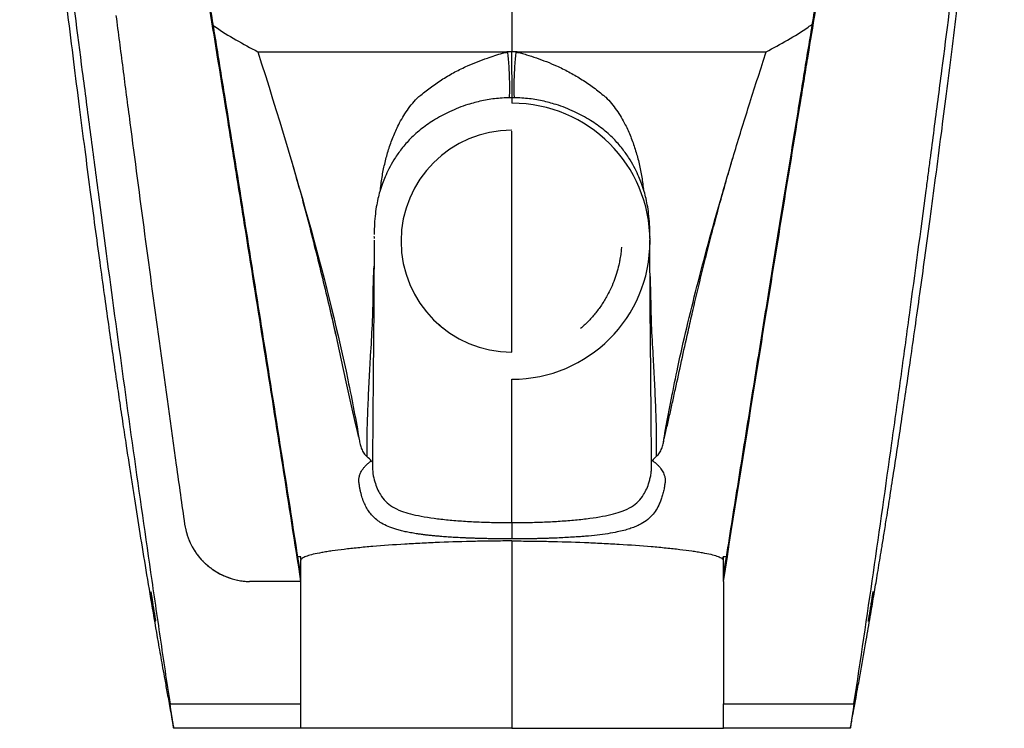
# Paper-space layout '_Right' of a CAD drawing. Units: millimetres. Extents: x -182 to 182, y 0 to 425.
# Drawn here: x -182 to 182, y 0 to 262 of the extents above; entities that cross this region are included whole.
import ezdxf

# ---------------------------------------------------------------- set-up
doc = ezdxf.new("R2010")
doc.units = ezdxf.units.MM

psp = doc.layouts.new('_Right')

# ---------------------------------------------------------------- linework, layer by layer
at = {"color": 8, "linetype": 'Continuous', "lineweight": 25}
for p, q in [((0.01, 233.04), (0, 250.1)), ((-78, 63.41), (-79.24, 63.41)), ((79.26, 63.41), (78, 63.41))]:
    psp.add_line(p, q, dxfattribs=at)
at = {"color": 7, "linetype": 'Continuous', "lineweight": 25}
for p, q in [((-81.51, 209.7), (-80.89, 207.54)), ((81.04, 208.8), (81.62, 210.78)), ((59.18, 123.31), (59.25, 123.68)), ((-52.01, 98.83), (-51.55, 98.33)), ((51.55, 98.55), (51.88, 98.93)), ((-51.54, 95.6), (-51.47, 94.88)), ((0, 69.23), (0, 0)), ((-78.1, 62.02), (-78.1, 54.23)), ((-78, 62.35), (-78, 63.41)), ((78, 62.35), (78, 63.41)), ((78.1, 54.23), (78.1, 62.02)), ((78.1, 56.15), (78.1, 56.1)), ((-78.1, 54.23), (-96.95, 54.23)), ((-78.1, 54.23), (-96.95, 54.23)), ((-96.95, 54.23), (-96.95, 54.23)), ((-126.37, 9.05), (-78.1, 9.05)), ((-78.1, 9.05), (-78.1, 0)), ((78.1, 9.05), (126.37, 9.05)), ((78.1, 0), (78.1, 9.05)), ((-78.1, 0), (-125, 0)), ((125, 0), (78.1, 0))]:
    psp.add_line(p, q, dxfattribs=at)
for radius, start, end in [(51, 270, 90), (41, 90, 270)]:
    psp.add_arc((0, 180), radius, start, end, dxfattribs=at)
for points, knots in [([(-181.91, 419.47), (-181.26, 413.31), (-179.84, 399.97), (-177.63, 379.75), (-175.35, 359.15), (-173.14, 339.49), (-170.99, 320.76), (-168.79, 301.93), (-166.55, 283.1), (-164.27, 264.32), (-162.08, 246.65), (-159.97, 229.95), (-157.94, 214.2), (-156, 199.37), (-154.15, 185.52), (-152.39, 172.6), (-150.74, 160.66), (-149.2, 149.65), (-147.75, 139.51), (-146.4, 130.17), (-145.08, 121.22), (-143.82, 112.73), (-142.61, 104.73), (-141.52, 97.59), (-140.51, 91.03), (-139.18, 82.56), (-137.45, 71.69), (-135.26, 58.23), (-132.91, 44.23), (-131.06, 33.49), (-129.76, 26.15), (-129.06, 22.17), (-128.26, 17.74), (-127.33, 12.58), (-126.23, 6.56), (-125.43, 2.28), (-125, 0)], [0, 0, 0, 0, 0.043657, 0.0946299, 0.1432515, 0.1896031, 0.2337636, 0.2758093, 0.3227486, 0.3669693, 0.408583, 0.447696, 0.4850558, 0.5200302, 0.5527155, 0.5832027, 0.6115776, 0.6374672, 0.6614679, 0.6836458, 0.7040624, 0.7252677, 0.7443331, 0.7613278, 0.7764409, 0.7914769, 0.8223944, 0.8550458, 0.8893055, 0.9248354, 0.93432, 0.9438763, 0.9545133, 0.9674498, 0.9826334, 1, 1, 1, 1]), ([(125, 0), (125.39, 2.08), (126.1, 5.87), (127.04, 10.99), (127.77, 15.01), (128.36, 18.26), (129.39, 23.99), (130.73, 31.61), (132.33, 40.87), (133.62, 48.48), (134.63, 54.53), (135.42, 59.25), (136.06, 63.18), (136.76, 67.44), (137.55, 72.33), (138.55, 78.57), (139.78, 86.37), (141.26, 95.93), (142.77, 105.77), (144.27, 115.76), (145.75, 125.75), (147.32, 136.58), (149, 148.29), (150.76, 160.83), (152.61, 174.23), (154.55, 188.52), (156.58, 203.8), (158.59, 219.21), (160.57, 234.71), (162.52, 250.2), (164.53, 266.53), (166.62, 283.73), (168.77, 301.82), (170.95, 320.45), (173.15, 339.61), (175.37, 359.3), (177.65, 379.9), (179.84, 400.06), (181.26, 413.35), (181.91, 419.47)], [0, 0, 0, 0, 0.015857, 0.0288155, 0.0388036, 0.0461428, 0.0531693, 0.0817288, 0.1028177, 0.1214982, 0.1376796, 0.1471093, 0.1559766, 0.1662206, 0.1780098, 0.1913797, 0.211346, 0.2341963, 0.2600493, 0.2818966, 0.3056391, 0.3313485, 0.3591024, 0.3889838, 0.4204885, 0.4542212, 0.4902773, 0.5287575, 0.5633878, 0.5999082, 0.6383898, 0.6789067, 0.7215357, 0.7663565, 0.810698, 0.8571329, 0.9057349, 0.9565801, 1, 1, 1, 1]), ([(-173.94, 360.03), (-170.95, 337.05), (-167.73, 311.92), (-162.49, 271.24), (-160.67, 257.18), (-158.31, 238.99), (-157.83, 235.32), (-156.87, 227.96), (-156.39, 224.27), (-154.93, 213.14), (-153.95, 205.67), (-150.96, 183.08), (-148.92, 167.82), (-144.72, 136.92), (-142.58, 121.29), (-138.16, 89.69), (-135.89, 73.72), (-132.97, 53.58), (-132.38, 49.54), (-131.2, 41.46), (-130.6, 37.42), (-128.81, 25.27), (-127.6, 17.17), (-126.37, 9.05)], [0, 0, 0, 0, 0.25, 0.25, 0.375, 0.375, 0.40625, 0.40625, 0.4375, 0.4375, 0.5, 0.5, 0.625, 0.625, 0.75, 0.75, 0.875, 0.875, 0.90625, 0.90625, 0.9375, 0.9375, 1, 1, 1, 1]), ([(126.37, 9.05), (128.82, 25.26), (131.2, 41.41), (135.86, 73.56), (138.14, 89.57), (140.92, 109.47), (141.48, 113.44), (142.57, 121.36), (143.12, 125.31), (144.74, 137.12), (145.81, 144.95), (148.98, 168.29), (151.03, 183.66), (153.29, 200.69), (153.54, 202.58), (154.03, 206.35), (154.78, 211.98), (155.51, 217.55), (156.96, 228.62), (157.91, 235.9), (160.7, 257.41), (162.5, 271.33), (165.97, 298.29), (167.65, 311.32), (169.67, 327.03), (170.07, 330.14), (170.87, 336.3), (171.26, 339.35), (172.43, 348.42), (173.19, 354.3), (173.94, 360.03)], [0, 0, 0, 0, 0.125, 0.125, 0.25, 0.25, 0.28125, 0.28125, 0.3125, 0.3125, 0.375, 0.375, 0.5, 0.5, 0.515625, 0.515625, 0.53125, 0.5625, 0.5625, 0.625, 0.625, 0.75, 0.75, 0.875, 0.875, 0.90625, 0.90625, 0.9375, 0.9375, 1, 1, 1, 1]), ([(-124.64, 346.03), (-120.89, 323.62), (-116.94, 299.59), (-111.7, 267.4), (-110.6, 260.64), (-108.38, 246.98), (-107.27, 240.07), (-103.9, 219.17), (-101.62, 204.96), (-98.16, 183.27), (-97, 175.97), (-94.67, 161.32), (-93.5, 153.97), (-89.99, 131.83), (-87.65, 116.95), (-82.9, 86.8), (-80.5, 71.51), (-78.1, 56.13)], [0.0102517, 0.0102517, 0.0102517, 0.0102517, 0.25, 0.25, 0.3125, 0.3125, 0.375, 0.375, 0.5, 0.5, 0.5625, 0.5625, 0.625, 0.625, 0.75, 0.75, 0.8766649, 0.8766649, 0.8766649, 0.8766649]), ([(-123.29, 335.62), (-119.52, 313.06), (-115.54, 288.94), (-109.31, 250.67), (-107.19, 237.56), (-103.94, 217.4), (-102.85, 210.6), (-100.64, 196.84), (-99.53, 189.86), (-93.93, 154.79), (-89.4, 126.21), (-82.6, 82.98), (-80.36, 68.65), (-78.1, 54.23)], [0, 0, 0, 0, 0.25, 0.25, 0.375, 0.375, 0.4375, 0.4375, 0.5, 0.5, 0.75, 0.75, 0.8727068, 0.8727068, 0.8727068, 0.8727068]), ([(0, 335), (0, 329.16), (0, 323.59), (0, 313.06), (0, 308.09), (0, 298.8), (0, 294.48), (0, 286.53), (0, 282.88), (0, 276.21), (0, 273.17), (0, 267.58), (0, 265.03), (0, 260.28), (0, 258.08), (0, 253.93), (0, 251.98), (0, 250.1)], [0, 0, 0, 0, 0.125, 0.125, 0.25, 0.25, 0.375, 0.375, 0.5, 0.5, 0.625, 0.625, 0.75, 0.75, 0.875, 0.875, 1, 1, 1, 1]), ([(78.1, 56.15), (79.6, 65.54), (82.54, 84.09), (86.9, 111.36), (91.13, 137.78), (95.24, 163.34), (99.23, 188.03), (103.09, 211.85), (106.73, 234.17), (110.15, 255.05), (113.37, 274.56), (116.47, 293.34), (119.47, 311.31), (121.67, 324.42), (122.84, 331.35), (123.08, 332.76)], [0, 0, 0, 0, 0.094509, 0.186738, 0.276805, 0.364839, 0.450976, 0.53536, 0.618146, 0.692767, 0.766308, 0.838906, 0.910699, 0.98183, 1, 1, 1, 1]), ([(78.1, 54.23), (82.02, 78.93), (85.91, 103.29), (91.67, 139.19), (93.57, 151.05), (97.37, 174.55), (99.25, 186.18), (102.99, 209.21), (104.85, 220.59), (107.15, 234.65), (107.61, 237.46), (108.53, 243.03), (109.89, 251.33), (111.24, 259.48), (115.67, 286.29), (119.06, 306.61), (122.3, 325.74)], [0, 0, 0, 0, 0.25, 0.25, 0.375, 0.375, 0.5, 0.5, 0.625, 0.625, 0.65625, 0.65625, 0.6875, 0.75, 0.75, 1, 1, 1, 1]), ([(-146.35, 263.42), (-145.52, 257.01), (-144.67, 250.5), (-143.38, 240.59), (-142.95, 237.26), (-142.08, 230.56), (-141.63, 227.18), (-139.41, 210.23), (-137.6, 196.48), (-133.88, 168.65), (-131.98, 154.57), (-128.09, 126.11), (-126.1, 111.73), (-124.06, 97.22)], [0, 0, 0, 0, 0.125, 0.125, 0.1875, 0.1875, 0.25, 0.25, 0.5, 0.5, 0.75, 0.75, 1, 1, 1, 1]), ([(-110.48, 259.89), (-110.24, 259.71), (-107.55, 257.71), (-102.04, 254.36), (-96.64, 251.46), (-93.93, 250)], [0, 0, 0, 0, 0.046231, 0.522101, 1, 1, 1, 1]), ([(93.93, 250), (96.58, 251.42), (101.87, 254.26), (107.57, 257.74), (110.5, 259.92), (111.02, 260.3)], [0, 0, 0, 0, 0.450581, 0.902863, 1, 1, 1, 1]), ([(-93.93, 250), (-93.85, 250), (-93.32, 250), (-91.87, 250), (-91.28, 250), (-89.87, 250), (-89.06, 250), (-87.66, 250), (-87.16, 250), (-86.1, 250), (-85.55, 250), (-83.8, 250), (-82.52, 250), (-80.8, 250), (-80.45, 250), (-79.74, 250), (-79.38, 250), (-78.61, 250), (-78.21, 250), (-77.36, 250), (-76.92, 250), (-74.67, 250), (-72.63, 250), (-69.29, 250), (-68.13, 250), (-65.72, 250), (-64.48, 250), (-60.69, 250), (-58.05, 250), (-53.95, 250), (-52.54, 250), (-49.73, 250), (-48.31, 250), (-45.46, 250), (-44.02, 250), (-41.84, 250), (-41.11, 250), (-39.65, 250), (-38.92, 250), (-35.24, 250), (-32.3, 250), (-26.42, 250), (-23.48, 250), (-17.6, 250), (-14.66, 250), (-8.77, 250), (-5.83, 250), (-2.89, 250)], [0, 0, 0, 0, 0.125, 0.125, 0.1875, 0.1875, 0.25, 0.25, 0.28125, 0.28125, 0.3125, 0.3125, 0.375, 0.375, 0.390625, 0.390625, 0.40625, 0.40625, 0.421875, 0.421875, 0.4375, 0.4375, 0.5, 0.5, 0.53125, 0.53125, 0.5625, 0.5625, 0.625, 0.625, 0.65625, 0.65625, 0.6875, 0.6875, 0.71875, 0.71875, 0.734375, 0.734375, 0.75, 0.75, 0.8125, 0.8125, 0.875, 0.875, 0.9375, 0.9375, 1, 1, 1, 1]), ([(-93.93, 250), (-78.77, 202.69), (-65.12, 152.96), (-57.64, 113.68), (-56.46, 106.69)], [0, 0, 0, 0, 0.5656652, 0.6961059, 0.6961059, 0.6961059, 0.6961059]), ([(-2.89, 250), (-2.41, 250.03), (-1.93, 250.06), (-0.96, 250.1), (-0.48, 250.1), (0, 250.1)], [0, 0, 0, 0, 0.5, 0.5, 1, 1, 1, 1]), ([(-2.89, 250), (-2.81, 250), (-2.66, 250), (-2.44, 250), (-2.26, 249.99), (-2.14, 249.99), (-2.06, 249.98), (-1.97, 249.98), (-1.85, 249.97), (-1.71, 249.95), (-1.63, 249.9), (-1.59, 249.88)], [0, 0, 0, 0, 0.166976, 0.333781, 0.500546, 0.551955, 0.600095, 0.683633, 0.750937, 0.875396, 1, 1, 1, 1]), ([(-0.91, 232.99), (-0.88, 233.68), (-0.81, 235.08), (-0.82, 238.13), (-0.92, 241.5), (-1.09, 244.85), (-1.32, 247.87), (-1.5, 249.21), (-1.59, 249.88)], [0, 0, 0, 0, 0.163722, 0.330967, 0.49822, 0.665479, 0.832739, 1, 1, 1, 1]), ([(0, 250.1), (0.48, 250.1), (0.97, 250.1), (1.92, 250.06), (2.4, 250.03), (2.87, 250)], [0, 0, 0, 0, 0.5, 0.5, 1, 1, 1, 1]), ([(0.89, 232.99), (0.86, 233.68), (0.79, 235.08), (0.8, 238.13), (0.9, 241.5), (1.07, 244.85), (1.31, 247.87), (1.49, 249.21), (1.58, 249.88)], [0, 0, 0, 0, 0.163669, 0.330925, 0.498188, 0.665458, 0.832729, 1, 1, 1, 1]), ([(1.58, 249.88), (1.59, 249.89), (1.62, 249.91), (1.68, 249.93), (1.73, 249.95), (1.79, 249.96), (1.87, 249.97), (1.96, 249.98), (2.07, 249.99), (2.26, 249.99), (2.53, 250), (2.75, 250), (2.87, 250)], [0, 0, 0, 0, 0.050926, 0.100428, 0.149444, 0.198927, 0.249796, 0.319517, 0.403676, 0.502419, 0.727463, 1, 1, 1, 1]), ([(2.87, 250), (5.79, 250), (8.72, 250), (14.56, 250), (17.48, 250), (23.32, 250), (26.24, 250), (32.08, 250), (35, 250), (38.28, 250), (38.65, 250), (39.38, 250), (39.74, 250), (40.83, 250), (41.56, 250), (43.72, 250), (45.16, 250), (48.01, 250), (49.42, 250), (51.53, 250), (52.23, 250), (53.63, 250), (54.33, 250), (57.76, 250), (60.4, 250), (64.19, 250), (65.42, 250), (67.23, 250), (67.83, 250), (69, 250), (69.58, 250), (72.4, 250), (74.45, 250), (77.18, 250), (78.03, 250), (79.01, 250), (79.2, 250), (79.57, 250), (79.75, 250), (80.29, 250), (80.64, 250), (82.38, 250), (83.66, 250), (86.01, 250), (87.07, 250), (88.48, 250), (88.93, 250), (89.76, 250), (90.15, 250), (91.23, 250), (91.84, 250), (93.31, 250), (93.85, 250), (93.93, 250)], [0, 0, 0, 0, 0.0625, 0.0625, 0.125, 0.125, 0.1875, 0.1875, 0.25, 0.25, 0.257812, 0.257812, 0.265625, 0.265625, 0.28125, 0.28125, 0.3125, 0.3125, 0.34375, 0.34375, 0.359375, 0.359375, 0.375, 0.375, 0.4375, 0.4375, 0.46875, 0.46875, 0.484375, 0.484375, 0.5, 0.5, 0.5625, 0.5625, 0.59375, 0.59375, 0.601563, 0.601563, 0.609375, 0.609375, 0.625, 0.625, 0.6875, 0.6875, 0.75, 0.75, 0.78125, 0.78125, 0.8125, 0.8125, 0.875, 0.875, 1, 1, 1, 1]), ([(58.93, 121.97), (59.7, 125.81), (61.44, 134.51), (64.6, 148.27), (68.36, 163.55), (72.6, 179.5), (77.27, 196.13), (82.38, 213.43), (87.94, 231.48), (91.91, 243.74), (93.93, 250)], [0, 0, 0, 0, 0.08875, 0.200822, 0.319395, 0.444512, 0.573798, 0.709459, 0.851519, 1, 1, 1, 1]), ([(0, 233.04), (-1.92, 232.98), (-5.68, 232.86), (-11.13, 231.95), (-16.97, 230.41), (-22.97, 228.05), (-28.85, 224.84), (-33.85, 221.37), (-37.9, 217.62), (-41.12, 213.85), (-43.6, 210.23), (-45.47, 206.92), (-46.84, 203.97), (-47.93, 201.19), (-48.84, 198.45), (-49.6, 195.6), (-50.2, 192.58), (-50.63, 189.12), (-50.89, 185.73), (-50.91, 183.45), (-50.92, 182.5)], [0, 0, 0, 0, 0.070638, 0.138275, 0.20269, 0.292824, 0.374856, 0.448964, 0.516539, 0.577474, 0.631481, 0.678324, 0.717849, 0.751733, 0.789186, 0.823751, 0.863294, 0.908851, 0.961844, 1, 1, 1, 1]), ([(50.92, 182.69), (50.91, 183.58), (50.89, 185.79), (50.63, 189.12), (50.2, 192.58), (49.6, 195.6), (48.84, 198.45), (47.93, 201.19), (46.84, 203.97), (45.47, 206.92), (43.6, 210.23), (41.12, 213.85), (37.9, 217.62), (33.85, 221.37), (28.85, 224.84), (22.97, 228.05), (16.97, 230.41), (11.13, 231.95), (5.68, 232.86), (1.92, 232.98), (0, 233.04)], [0, 0, 0, 0, 0.035741, 0.088901, 0.134592, 0.174243, 0.208898, 0.246444, 0.280408, 0.320028, 0.366983, 0.42112, 0.482203, 0.549942, 0.624231, 0.706462, 0.796816, 0.861388, 0.92919, 1, 1, 1, 1]), ([(-80.92, 207.53), (-80.56, 206.34), (-78.1, 198.04), (-73.99, 182.49), (-70.49, 168.14), (-68.74, 160.96)], [0, 0, 0, 0, 0.077428, 0.538043, 1, 1, 1, 1]), ([(66.92, 154.75), (67.84, 158.63), (69.67, 166.4), (72.59, 178.06), (75.65, 189.7), (78.46, 199.95), (80.32, 206.3), (81.05, 208.79)], [0, 0, 0, 0, 0.215122, 0.430451, 0.64557, 0.860874, 1, 1, 1, 1]), ([(-50.96, 180.44), (-50.96, 180.28), (-50.96, 179.73), (-50.96, 178.21), (-50.96, 176.28), (-50.97, 174.28), (-50.98, 172.2), (-50.99, 169.93), (-51, 167.57), (-51.01, 165.22), (-51.02, 162.61), (-51.04, 159.62), (-51.06, 156.32), (-51.08, 153.31), (-51.1, 150.98), (-51.12, 148.78), (-51.14, 146.68), (-51.16, 144.44), (-51.19, 141.94), (-51.22, 139), (-51.25, 135.81), (-51.28, 132.34), (-51.31, 128.62), (-51.35, 124.29), (-51.39, 119.63), (-51.43, 114.66), (-51.47, 109.37), (-51.51, 103.34), (-51.55, 98.68), (-51.56, 96), (-51.57, 95.6)], [0, 0, 0, 0, 0.016994, 0.057391, 0.09187, 0.121705, 0.153388, 0.186781, 0.219297, 0.249609, 0.27759, 0.316498, 0.357359, 0.394521, 0.423842, 0.446664, 0.470063, 0.494653, 0.520681, 0.551433, 0.589159, 0.622712, 0.66148, 0.706285, 0.758155, 0.805582, 0.859117, 0.91967, 0.988299, 1, 1, 1, 1]), ([(-50.97, 181.68), (-50.97, 181.7), (-50.98, 181.91), (-50.99, 180.89), (-50.99, 180.93), (-50.99, 180.96)], [0, 0, 0, 0, 0.02135, 0.28228, 1, 1, 1, 1]), ([(51.57, 95.61), (51.56, 95.96), (51.55, 98.61), (51.52, 103.24), (51.47, 109.28), (51.43, 114.57), (51.39, 119.55), (51.35, 124.21), (51.31, 128.55), (51.28, 132.28), (51.25, 135.75), (51.22, 138.95), (51.19, 141.89), (51.16, 144.4), (51.14, 146.64), (51.12, 148.74), (51.1, 150.98), (51.08, 153.4), (51.06, 156.55), (51.04, 159.98), (51.02, 163.41), (51, 167.11), (50.98, 170.95), (50.97, 174.09), (50.96, 176.45), (50.96, 178.25), (50.96, 179.72), (50.96, 180.27), (50.96, 180.44)], [0, 0, 0, 0, 0.010532, 0.079257, 0.139895, 0.193506, 0.241001, 0.292945, 0.337815, 0.376638, 0.41024, 0.448022, 0.478822, 0.504881, 0.5295, 0.552931, 0.575778, 0.606398, 0.645539, 0.687865, 0.728105, 0.769492, 0.827559, 0.884712, 0.91112, 0.942529, 0.982968, 1, 1, 1, 1]), ([(50.99, 180.96), (50.99, 180.93), (50.99, 180.89), (50.98, 181.91), (50.97, 181.7), (50.97, 181.68)], [0, 0, 0, 0, 0.717897, 0.978807, 1, 1, 1, 1]), ([(40.42, 177.81), (40.42, 177.81), (40.43, 177.91), (40.41, 177.48), (40.34, 176.68), (40.23, 175.68), (40.11, 174.69), (39.89, 173.33), (39.53, 171.47), (38.89, 168.84), (37.92, 165.83), (36.68, 162.78), (35.33, 160.1), (34.12, 158.04), (33, 156.3), (31.82, 154.65), (30.58, 153.07), (29.29, 151.56), (27.97, 150.14), (26.6, 148.8), (25.76, 148.12), (25.31, 147.74)], [0, 0, 0, 0, 0.00061, 0.03965, 0.091234, 0.134991, 0.170864, 0.198916, 0.229815, 0.282067, 0.335752, 0.388791, 0.44318, 0.483875, 0.529705, 0.582074, 0.64249, 0.712589, 0.794172, 0.889234, 1, 1, 1, 1]), ([(-68.74, 160.96), (-67.98, 157.76), (-67.24, 154.57), (-66.14, 149.78), (-65.78, 148.19), (-65.06, 145), (-64.71, 143.41), (-64.36, 141.82)], [0, 0, 0, 0, 0.5, 0.5, 0.75, 0.75, 1, 1, 1, 1]), ([(-25.31, 147.74), (-25.81, 148.14), (-26.39, 148.6), (-27.03, 149.23), (-27.12, 149.32)], [0, 0, 0, 0, 0.8586333, 1, 1, 1, 1]), ([(56.16, 106.86), (56.53, 108.34), (56.9, 109.87), (57.64, 113.04), (58.02, 114.67), (58.76, 117.98), (59.14, 119.67), (59.89, 123.1), (60.27, 124.84), (61.41, 130.06), (62.18, 133.59), (63.73, 140.69), (64.53, 144.26), (65.34, 147.84)], [0, 0, 0, 0, 0.125, 0.125, 0.25, 0.25, 0.375, 0.375, 0.5, 0.5, 0.75, 0.75, 1, 1, 1, 1]), ([(-64.36, 141.82), (-63.67, 138.73), (-63, 135.65), (-61.67, 129.55), (-61.02, 126.53), (-60.03, 122.06), (-59.71, 120.58), (-59.05, 117.65), (-58.73, 116.21), (-58.07, 113.38), (-57.75, 111.98), (-57.1, 109.28), (-56.78, 107.97), (-56.46, 106.69)], [0, 0, 0, 0, 0.25, 0.25, 0.5, 0.5, 0.625, 0.625, 0.75, 0.75, 0.875, 0.875, 1, 1, 1, 1]), ([(0, 76), (0, 76.02), (0, 97.69), (0, 118.05), (0, 126.02), (0, 127.44), (0, 128.06), (0, 129)], [0.4853493, 0.4853493, 0.4853493, 0.4853493, 0.485603, 0.7973886, 0.807873, 0.8973886, 1, 1, 1, 1]), ([(55.96, 105.53), (56.08, 106.33), (56.99, 112.29), (58.16, 118.2), (59.18, 123.31)], [0, 0, 0, 0, 0.133807, 1, 1, 1, 1]), ([(-56.46, 106.69), (-56.36, 106.09), (-56.25, 105.51), (-55.97, 104.36), (-55.8, 103.8), (-55.37, 102.72), (-55.1, 102.2), (-54.6, 101.47), (-54.41, 101.24), (-54, 100.79), (-53.77, 100.58), (-53.53, 100.38)], [0, 0, 0, 0, 0.25, 0.25, 0.5, 0.5, 0.75, 0.75, 0.875, 0.875, 1, 1, 1, 1]), ([(53.32, 100.44), (53.56, 100.64), (53.79, 100.86), (54.19, 101.32), (54.37, 101.56), (54.87, 102.31), (55.13, 102.84), (55.54, 103.94), (55.7, 104.5), (55.96, 105.66), (56.07, 106.25), (56.16, 106.86)], [0, 0, 0, 0, 0.125, 0.125, 0.25, 0.25, 0.5, 0.5, 0.75, 0.75, 1, 1, 1, 1]), ([(-25.94, 70.86), (-26.16, 70.88), (-26.6, 70.92), (-27.24, 70.97), (-27.88, 71.03), (-28.5, 71.09), (-29.12, 71.15), (-29.73, 71.21), (-30.33, 71.27), (-30.93, 71.33), (-31.51, 71.4), (-32.09, 71.47), (-32.65, 71.54), (-33.21, 71.61), (-33.76, 71.69), (-34.31, 71.76), (-34.84, 71.84), (-35.91, 72), (-37.48, 72.26), (-39.45, 72.66), (-41.28, 73.09), (-43.48, 73.7), (-45.88, 74.57), (-48.17, 75.73), (-50.06, 77.04), (-51.56, 78.43), (-52.83, 80), (-53.87, 81.69), (-54.76, 83.58), (-55.38, 85.3), (-55.8, 86.79), (-56.07, 87.97), (-56.31, 89.21), (-56.44, 90.12), (-56.51, 90.65), (-56.53, 90.75), (-56.55, 90.87), (-56.58, 91.11), (-56.6, 91.5), (-56.59, 92.02), (-56.5, 92.78), (-56.25, 93.78), (-55.79, 94.75), (-55.37, 95.46), (-55.06, 95.9), (-54.72, 96.34), (-54.35, 96.77), (-53.95, 97.2), (-53.51, 97.62), (-53.05, 98.03), (-52.55, 98.44), (-52.19, 98.7), (-52.01, 98.83)], [0, 0, 0, 0, 0.0080646, 0.0160821, 0.024054, 0.0319822, 0.0398684, 0.0477145, 0.0555221, 0.0632932, 0.0710296, 0.0787329, 0.0864052, 0.0940481, 0.1016636, 0.1092535, 0.1168196, 0.1243637, 0.1556051, 0.1869059, 0.2183885, 0.2501636, 0.3099829, 0.3729588, 0.4294439, 0.4903961, 0.5456856, 0.6047994, 0.6613309, 0.718453, 0.7472154, 0.7752024, 0.80412, 0.8325855, 0.8350839, 0.8375829, 0.8393022, 0.842558, 0.8527503, 0.8635973, 0.8743034, 0.8983479, 0.9219392, 0.9306065, 0.9392253, 0.9478173, 0.9564043, 0.9650077, 0.9736487, 0.9823479, 0.9911252, 1, 1, 1, 1]), ([(51.88, 98.93), (51.98, 98.86), (52.17, 98.72), (52.46, 98.5), (52.73, 98.29), (52.99, 98.07), (53.25, 97.85), (53.49, 97.63), (53.73, 97.41), (53.96, 97.18), (54.18, 96.95), (54.78, 96.29), (55.62, 95.16), (56.19, 93.9), (56.44, 93), (56.55, 92.43), (56.6, 91.86), (56.6, 91.3), (56.55, 90.82), (56.49, 90.44), (56.45, 90.17), (56.41, 89.92), (56.38, 89.7), (56.35, 89.5), (56.32, 89.33), (56.29, 89.18), (56.27, 89.05), (56.21, 88.67), (56.08, 88.03), (55.89, 87.16), (55.67, 86.3), (55.42, 85.48), (55.15, 84.68), (54.86, 83.91), (54.28, 82.51), (53.33, 80.7), (51.73, 78.56), (49.73, 76.73), (47.52, 75.36), (45.4, 74.41), (43.5, 73.72), (41.36, 73.1), (38.71, 72.49), (35.46, 71.9), (31.5, 71.38), (28.34, 71.06), (26.25, 70.89), (25.37, 70.82), (24.77, 70.77), (24.47, 70.75)], [0, 0, 0, 0, 0.004648, 0.009271, 0.013872, 0.018452, 0.023016, 0.027565, 0.032104, 0.036635, 0.041162, 0.045686, 0.075642, 0.105967, 0.116803, 0.127768, 0.1389, 0.150234, 0.161804, 0.168088, 0.173879, 0.17917, 0.183959, 0.188241, 0.192013, 0.195272, 0.198016, 0.200241, 0.220751, 0.241396, 0.262184, 0.283116, 0.304197, 0.325428, 0.346812, 0.423544, 0.494942, 0.57464, 0.647532, 0.687803, 0.72674, 0.767236, 0.807337, 0.859672, 0.913003, 0.967984, 0.978585, 0.989255, 1, 1, 1, 1]), ([(-120.96, 75.44), (-120.76, 74), (-120.43, 72.6), (-119.75, 70.56), (-119.5, 69.89), (-118.93, 68.57), (-118.61, 67.92), (-117.58, 66), (-116.78, 64.79), (-115.44, 63.1), (-114.97, 62.56), (-114.22, 61.77), (-113.96, 61.51), (-113.44, 61), (-113.17, 60.75), (-111.8, 59.54), (-110.64, 58.68), (-108.79, 57.55), (-108.15, 57.19), (-106.84, 56.54), (-106.17, 56.24), (-104.13, 55.44), (-102.74, 55.02), (-100.6, 54.58), (-99.88, 54.47), (-98.43, 54.3), (-97.69, 54.25), (-96.95, 54.23)], [0, 0, 0, 0, 0.125, 0.125, 0.1875, 0.1875, 0.25, 0.25, 0.375, 0.375, 0.4375, 0.4375, 0.46875, 0.46875, 0.5, 0.5, 0.625, 0.625, 0.6875, 0.6875, 0.75, 0.75, 0.875, 0.875, 0.9375, 0.9375, 1, 1, 1, 1]), ([(-120.63, 74), (-120.45, 73.12), (-120, 70.89), (-118.5, 67.5), (-116.27, 63.96), (-113.44, 60.84), (-110.12, 58.25), (-106.42, 56.23), (-102.43, 54.87), (-99.22, 54.33), (-97.39, 54.24), (-96.95, 54.23)], [0, 0, 0, 0, 0.081194, 0.207089, 0.333004, 0.458917, 0.584528, 0.71014, 0.835601, 0.961062, 1, 1, 1, 1]), ([(0, 76), (0, 75.67), (0, 75.33), (0, 74.66), (0, 74.31), (0, 73.65), (0, 73.32), (0, 72.85), (0, 72.7), (0, 72.4), (0, 72.25), (0, 71.84), (0, 71.58), (0, 71.1), (0, 70.89), (0, 70.53), (0, 70.37), (0, 70.13), (0, 70.04), (0, 69.98)], [0, 0, 0, 0, 0.125, 0.125, 0.25, 0.25, 0.375, 0.375, 0.4375, 0.4375, 0.5, 0.5, 0.625, 0.625, 0.75, 0.75, 0.875, 0.875, 1, 1, 1, 1]), ([(0, 69.23), (-2.29, 69.23), (-4.56, 69.22), (-9.07, 69.17), (-11.31, 69.13), (-18, 69), (-22.4, 68.86), (-28.92, 68.6), (-31.08, 68.5), (-34.29, 68.34), (-35.36, 68.29), (-37.48, 68.17), (-38.53, 68.11), (-43.73, 67.79), (-47.7, 67.51), (-53.35, 67.03), (-55.18, 66.86), (-57.84, 66.6), (-58.7, 66.51), (-60.38, 66.32), (-61.2, 66.23), (-63.58, 65.95), (-65.07, 65.75), (-67.15, 65.45), (-67.82, 65.35), (-68.79, 65.2), (-69.1, 65.15), (-69.72, 65.04), (-70.02, 64.99), (-72.65, 64.52), (-74.45, 64.09), (-76.04, 63.55), (-76.33, 63.44), (-76.84, 63.23), (-77.06, 63.12), (-77.63, 62.79), (-77.87, 62.57), (-78, 62.35)], [0, 0, 0, 0, 0.0625, 0.0625, 0.125, 0.125, 0.25, 0.25, 0.3125, 0.3125, 0.34375, 0.34375, 0.375, 0.375, 0.5, 0.5, 0.5625, 0.5625, 0.59375, 0.59375, 0.625, 0.625, 0.6875, 0.6875, 0.71875, 0.71875, 0.734375, 0.734375, 0.75, 0.75, 0.875, 0.875, 0.90625, 0.90625, 0.9375, 0.9375, 1, 1, 1, 1]), ([(0, 69.98), (-0.3, 69.99), (-0.9, 69.99), (-1.79, 69.99), (-2.69, 69.99), (-3.58, 70), (-4.46, 70.01), (-5.35, 70.02), (-6.22, 70.03), (-7.1, 70.04), (-7.97, 70.06), (-8.84, 70.08), (-9.71, 70.09), (-10.57, 70.11), (-11.43, 70.14), (-12.28, 70.16), (-13.32, 70.19), (-14.52, 70.23), (-15.89, 70.28), (-17.23, 70.34), (-18.54, 70.4), (-19.84, 70.46), (-21.11, 70.53), (-22.35, 70.61), (-23.57, 70.69), (-24.77, 70.77), (-25.55, 70.83), (-25.94, 70.86)], [0, 0, 0, 0, 0.033727, 0.067331, 0.100817, 0.134191, 0.167457, 0.20062, 0.233686, 0.26666, 0.299547, 0.332353, 0.365082, 0.39774, 0.430332, 0.462865, 0.495342, 0.548517, 0.601018, 0.652871, 0.704103, 0.75474, 0.80481, 0.854342, 0.903365, 0.951907, 1, 1, 1, 1]), ([(13.02, 70.18), (12.76, 70.18), (12.23, 70.16), (11.43, 70.14), (10.64, 70.12), (9.84, 70.1), (9.03, 70.08), (8.23, 70.06), (7.42, 70.05), (6.6, 70.04), (5.79, 70.02), (4.97, 70.01), (4.15, 70), (3.32, 70), (2.5, 69.99), (1.67, 69.99), (0.83, 69.99), (0.28, 69.99), (0, 69.98)], [0, 0, 0, 0, 0.061494, 0.123082, 0.184773, 0.246574, 0.308496, 0.370546, 0.432733, 0.495067, 0.557554, 0.620205, 0.683026, 0.746028, 0.809218, 0.872605, 0.936196, 1, 1, 1, 1]), ([(0, 69.23), (2.29, 69.23), (4.56, 69.22), (9.07, 69.17), (11.31, 69.13), (18, 69), (22.4, 68.86), (28.92, 68.6), (31.08, 68.5), (34.29, 68.34), (35.36, 68.29), (37.48, 68.17), (38.53, 68.11), (43.73, 67.79), (47.7, 67.51), (53.35, 67.03), (55.18, 66.86), (57.84, 66.6), (58.7, 66.51), (60.38, 66.32), (61.2, 66.23), (63.58, 65.95), (65.07, 65.75), (67.15, 65.45), (67.82, 65.35), (68.79, 65.2), (69.1, 65.15), (69.72, 65.04), (70.02, 64.99), (72.65, 64.52), (74.45, 64.09), (76.04, 63.55), (76.33, 63.44), (76.84, 63.23), (77.06, 63.12), (77.63, 62.79), (77.87, 62.57), (78, 62.35)], [0, 0, 0, 0, 0.0625, 0.0625, 0.125, 0.125, 0.25, 0.25, 0.3125, 0.3125, 0.34375, 0.34375, 0.375, 0.375, 0.5, 0.5, 0.5625, 0.5625, 0.59375, 0.59375, 0.625, 0.625, 0.6875, 0.6875, 0.71875, 0.71875, 0.734375, 0.734375, 0.75, 0.75, 0.875, 0.875, 0.90625, 0.90625, 0.9375, 0.9375, 1, 1, 1, 1]), ([(24.43, 70.75), (23.51, 70.69), (22.58, 70.63), (20.7, 70.52), (19.75, 70.47), (17.85, 70.38), (16.89, 70.33), (15.44, 70.27), (14.96, 70.25), (13.99, 70.22), (13.51, 70.2), (13.02, 70.18)], [0, 0, 0, 0, 0.25, 0.25, 0.5, 0.5, 0.75, 0.75, 0.875, 0.875, 1, 1, 1, 1]), ([(-133.44, 50.46), (-133.43, 50.38), (-133.41, 50.19), (-133.34, 49.77), (-133.32, 49.61), (-133.26, 49.24), (-133.23, 49.03), (-133.16, 48.58), (-133.12, 48.34), (-133.04, 47.83), (-133, 47.56), (-132.91, 47), (-132.86, 46.71), (-132.77, 46.11), (-132.72, 45.81), (-132.57, 44.88), (-132.47, 44.27), (-132.27, 43.07), (-132.18, 42.5), (-132.01, 41.46), (-131.93, 41.01), (-131.8, 40.25), (-131.76, 39.96), (-131.72, 39.77)], [0, 0, 0, 0, 0.125, 0.125, 0.1875, 0.1875, 0.25, 0.25, 0.3125, 0.3125, 0.375, 0.375, 0.4375, 0.4375, 0.5, 0.5, 0.625, 0.625, 0.75, 0.75, 0.875, 0.875, 1, 1, 1, 1]), ([(-132.53, 45), (-132.63, 45.62), (-132.84, 46.87), (-133.11, 48.54), (-133.31, 49.77), (-133.43, 50.45), (-133.43, 50.43), (-133.43, 50.43)], [0, 0, 0, 0, 0.218271, 0.436583, 0.653682, 0.868197, 1, 1, 1, 1]), ([(132.59, 45), (132.53, 44.64), (132.47, 44.28), (132.39, 43.76), (132.36, 43.59), (132.3, 43.24), (132.27, 43.07), (132.19, 42.57), (132.14, 42.26), (132.04, 41.66), (131.99, 41.38), (131.91, 40.87), (131.87, 40.64), (131.82, 40.34), (131.8, 40.24), (131.77, 40.07), (131.76, 39.99), (131.72, 39.79), (131.71, 39.68), (131.68, 39.54), (131.67, 39.5), (131.67, 39.5), (131.67, 39.54), (131.69, 39.68), (131.71, 39.78), (131.74, 39.99), (131.75, 40.07), (131.78, 40.24), (131.79, 40.33), (131.84, 40.63), (131.87, 40.86), (131.96, 41.38), (132, 41.66), (132.07, 42.1), (132.09, 42.26), (132.15, 42.57), (132.17, 42.74), (132.25, 43.24), (132.31, 43.58), (132.42, 44.28), (132.48, 44.64), (132.59, 45.35), (132.65, 45.71), (132.73, 46.24), (132.76, 46.41), (132.82, 46.76), (132.84, 46.92), (132.92, 47.42), (132.98, 47.74), (133.08, 48.34), (133.12, 48.62), (133.18, 49), (133.2, 49.12), (133.24, 49.35), (133.26, 49.46), (133.31, 49.76), (133.34, 49.93), (133.39, 50.21), (133.41, 50.32), (133.43, 50.46), (133.44, 50.5), (133.45, 50.5), (133.44, 50.46), (133.43, 50.36), (133.42, 50.32), (133.41, 50.21), (133.4, 50.15), (133.37, 49.94), (133.34, 49.77), (133.28, 49.37), (133.24, 49.14), (133.17, 48.63), (133.12, 48.35), (133.05, 47.9), (133.03, 47.74), (132.98, 47.43), (132.95, 47.26), (132.87, 46.77), (132.82, 46.43), (132.7, 45.72), (132.65, 45.36), (132.59, 45)], [0, 0, 0, 0, 0.03125, 0.03125, 0.046875, 0.046875, 0.0625, 0.0625, 0.09375, 0.09375, 0.125, 0.125, 0.15625, 0.15625, 0.171875, 0.171875, 0.1875, 0.1875, 0.21875, 0.21875, 0.25, 0.25, 0.28125, 0.28125, 0.3125, 0.3125, 0.328125, 0.328125, 0.34375, 0.34375, 0.375, 0.375, 0.40625, 0.40625, 0.421875, 0.421875, 0.4375, 0.4375, 0.46875, 0.46875, 0.5, 0.5, 0.53125, 0.53125, 0.546875, 0.546875, 0.5625, 0.5625, 0.59375, 0.59375, 0.625, 0.625, 0.640625, 0.640625, 0.65625, 0.65625, 0.6875, 0.6875, 0.71875, 0.71875, 0.75, 0.75, 0.78125, 0.78125, 0.796875, 0.796875, 0.8125, 0.8125, 0.84375, 0.84375, 0.875, 0.875, 0.90625, 0.90625, 0.921875, 0.921875, 0.9375, 0.9375, 0.96875, 0.96875, 1, 1, 1, 1]), ([(-131.67, 39.52), (-131.67, 39.51), (-131.65, 39.41), (-131.71, 39.79), (-131.84, 40.67), (-132.07, 42.09), (-132.31, 43.61), (-132.47, 44.61), (-132.53, 45)], [0, 0, 0, 0, 0.014406, 0.225321, 0.43617, 0.648642, 0.863709, 1, 1, 1, 1]), ([(-125, 0), (-125, 0), (-125.01, 0.06), (-125.03, 0.23), (-125.05, 0.3), (-125.07, 0.47), (-125.09, 0.57), (-125.14, 0.9), (-125.18, 1.18), (-125.25, 1.66), (-125.28, 1.84), (-125.34, 2.21), (-125.37, 2.41), (-125.46, 3.03), (-125.53, 3.48), (-125.68, 4.46), (-125.76, 4.99), (-125.92, 6.08), (-126.01, 6.65), (-126.14, 7.53), (-126.19, 7.83), (-126.28, 8.44), (-126.33, 8.74), (-126.37, 9.05)], [0, 0, 0, 0, 0.125, 0.125, 0.1875, 0.1875, 0.25, 0.25, 0.375, 0.375, 0.4375, 0.4375, 0.5, 0.5, 0.625, 0.625, 0.75, 0.75, 0.875, 0.875, 0.9375, 0.9375, 1, 1, 1, 1]), ([(126.37, 9.05), (126.28, 8.44), (126.19, 7.84), (126.06, 6.96), (126.01, 6.67), (125.93, 6.1), (125.88, 5.82), (125.76, 4.99), (125.68, 4.47), (125.57, 3.74), (125.53, 3.5), (125.46, 3.05), (125.43, 2.83), (125.34, 2.2), (125.28, 1.83), (125.18, 1.19), (125.14, 0.9), (125.07, 0.46), (125.04, 0.29), (125.01, 0.06), (125, 0), (125, 0)], [0, 0, 0, 0, 0.125, 0.125, 0.1875, 0.1875, 0.25, 0.25, 0.375, 0.375, 0.4375, 0.4375, 0.5, 0.5, 0.625, 0.625, 0.75, 0.75, 0.875, 0.875, 1, 1, 1, 1])]:
    psp.add_open_spline(points, degree=3, knots=knots, dxfattribs=at)
at = {"color": 8, "linetype": 'Continuous', "lineweight": 25}
for points, knots in [([(-48.64, 198.97), (-48.42, 200.75), (-48.01, 204.18), (-46.94, 209.12), (-45.65, 213.88), (-44, 218.55), (-41.79, 223.46), (-39.34, 227.63), (-36.72, 231.03), (-35.06, 232.91), (-32.64, 234.88), (-29.76, 237.16), (-25.53, 240.02), (-21.09, 242.6), (-15.65, 245.28), (-9.7, 247.52), (-4.78, 249.2), (-2.23, 249.75), (-1.59, 249.88)], [0, 0, 0, 0, 0.072889, 0.140316, 0.207957, 0.276423, 0.345278, 0.430405, 0.47389, 0.517854, 0.529092, 0.594793, 0.66073, 0.727478, 0.79453, 0.896773, 0.974102, 1, 1, 1, 1]), ([(1.58, 249.88), (2.21, 249.75), (3.47, 249.49), (5.92, 248.75), (10.29, 247.33), (15.58, 245.3), (21, 242.63), (25.42, 240.08), (29.68, 237.2), (32.69, 234.82), (35.16, 232.8), (36.78, 230.91), (39.33, 227.6), (41.74, 223.5), (43.93, 218.64), (45.57, 214), (46.88, 209.21), (47.93, 204.32), (48.33, 200.96), (48.53, 199.28)], [0, 0, 0, 0, 0.025519, 0.051186, 0.102648, 0.20652, 0.27246, 0.338686, 0.405789, 0.473176, 0.488914, 0.529929, 0.571618, 0.657638, 0.725128, 0.793027, 0.861917, 0.931055, 1, 1, 1, 1]), ([(0, 233.03), (0, 233.04), (0, 233.06), (0, 233.04), (0, 232.95), (0, 232.81), (0, 232.64), (0, 232.46), (0, 232.25), (0, 232), (0, 231.71), (0, 231.37), (0, 231.13), (0, 231)], [0, 0, 0, 0, 0.010038, 0.08171, 0.157629, 0.249842, 0.313235, 0.387678, 0.475294, 0.57821, 0.69855, 0.838438, 1, 1, 1, 1]), ([(0, 139), (0, 139.14), (0, 143.03), (0, 150.52), (0, 161.32), (0, 171.61), (0, 180.86), (0, 189.01), (0, 196.07), (0, 202.41), (0, 207.95), (0, 212.6), (0, 216.27), (0, 218.69), (0, 220.02), (0, 220.45), (0, 220.65)], [0, 0, 0, 0, 0.00374, 0.106016, 0.205838, 0.30244, 0.395232, 0.471471, 0.544634, 0.614951, 0.682972, 0.749627, 0.816263, 0.884603, 0.946938, 1, 1, 1, 1]), ([(-53.53, 100.38), (-53.53, 103.52), (-53.54, 109.81), (-53.2, 119.19), (-52.73, 128.51), (-52.2, 138.5), (-51.65, 147.19), (-51.35, 154.68), (-51.31, 161.98), (-51.11, 167.33), (-50.98, 170.83)], [0, 0, 0, 0, 0.129623, 0.259801, 0.391108, 0.522649, 0.685014, 0.766247, 0.847537, 1, 1, 1, 1]), ([(51, 167), (51.07, 164.79), (51.25, 158.85), (51.36, 149.1), (52.06, 138.57), (52.55, 128.65), (53, 119.38), (53.34, 109.98), (53.33, 103.62), (53.32, 100.44)], [0, 0, 0, 0, 0.101914, 0.27423, 0.446681, 0.584264, 0.722061, 0.860771, 1, 1, 1, 1]), ([(-51.47, 94.88), (-51.44, 94.62), (-51.32, 93.22), (-50.74, 91.12), (-49.83, 88.52), (-48.55, 86.08), (-46.82, 83.83), (-44.36, 81.85), (-41.31, 80.37), (-37.67, 79.23), (-33.63, 78.35), (-28.89, 77.6), (-23.6, 77), (-17.96, 76.55), (-12.08, 76.24), (-6.08, 76.04), (-2.03, 76.01), (0, 76)], [0, 0, 0, 0, 0.0159269, 0.0856953, 0.1544336, 0.2217778, 0.3092646, 0.3948565, 0.4798354, 0.5433152, 0.606964, 0.6714556, 0.7362432, 0.8020243, 0.8675919, 0.9334896, 1, 1, 1, 1]), ([(0, 76), (2.03, 76.01), (6.06, 76.04), (12.04, 76.23), (17.87, 76.54), (23.5, 76.99), (28.78, 77.58), (33.53, 78.33), (37.58, 79.21), (41.24, 80.35), (44.31, 81.83), (46.8, 83.82), (48.54, 86.06), (49.81, 88.5), (50.59, 90.61), (51.08, 92.53), (51.41, 93.99), (51.49, 95.1), (51.53, 95.61)], [0, 0, 0, 0, 0.065322, 0.130036, 0.194153, 0.258374, 0.322451, 0.385577, 0.448504, 0.51089, 0.594873, 0.679765, 0.766795, 0.832289, 0.89883, 0.934109, 0.96967, 1, 1, 1, 1])]:
    psp.add_open_spline(points, degree=3, knots=knots, dxfattribs=at)
at = {"color": 7, "linetype": 'Continuous', "lineweight": 25}
for points in [[(-68.74, 160.96), (-67.18, 154.41), (-65.72, 148.02), (-64.36, 141.82)], [(65.34, 147.84), (65.86, 150.14), (66.39, 152.44), (66.92, 154.75)], [(-52.01, 98.83), (-52.43, 99.37), (-52.93, 99.89), (-53.53, 100.38)], [(53.32, 100.44), (52.75, 99.96), (52.28, 99.45), (51.88, 98.93)], [(-124.06, 97.22), (-123.04, 89.98), (-122.01, 82.72), (-120.96, 75.44)], [(24.43, 70.75), (24.44, 70.75), (24.46, 70.75), (24.47, 70.75)], [(-78, 62.37), (-78.07, 62.25), (-78.1, 62.13), (-78.1, 62.02)], [(-78, 62.35), (-78, 62.7), (-78, 63.05), (-78, 63.41)], [(78, 63.41), (78, 63.05), (78, 62.7), (78, 62.35)], [(78, 62.37), (78.07, 62.25), (78.1, 62.13), (78.1, 62.02)], [(-78.1, 54.23), (-78.1, 39.51), (-78.1, 24.45), (-78.1, 9.05)], [(78.1, 54.23), (78.1, 39.51), (78.1, 24.45), (78.1, 9.05)], [(0, 0), (-34.39, 0), (-78.1, 0), (-78.1, 0)], [(0, 0), (34.39, 0), (78.1, 0), (78.1, 0)]]:
    psp.add_open_spline(points, degree=3, dxfattribs=at)

doc.saveas('drawing.dxf')
